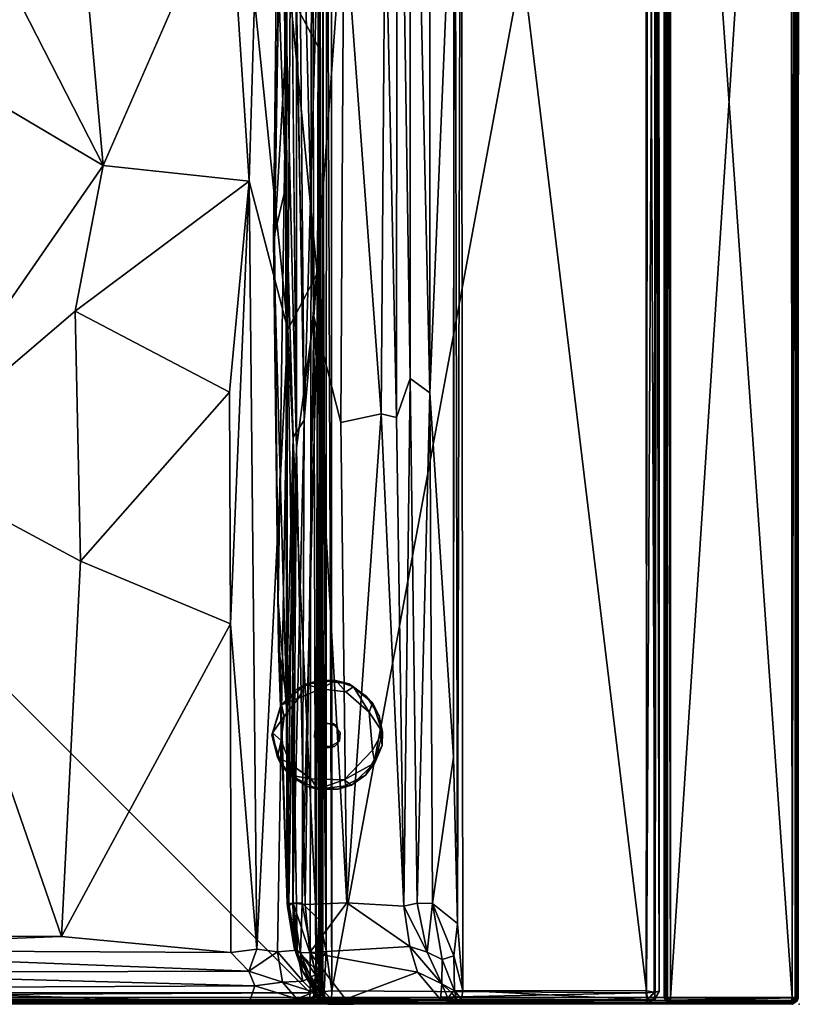
# Model space of a CAD drawing. Units: inches. Extents: x 0 to 58.1, y -41 to 0.
# Drawn here: x 46.5 to 58.1, y -28 to -13.4 of the extents above; entities that cross this region are included whole.
import ezdxf

# ---------------------------------------------------------------- set-up
doc = ezdxf.new("R2010")
doc.units = ezdxf.units.IN
doc.header["$MEASUREMENT"] = 0
for name, color, linetype in [('SEAT', 5, 'Continuous'), ('SEAT-BASE', 5, 'Continuous'), ('SEAT-FABRIC', 5, 'Continuous')]:
    doc.layers.add(name, color=color, linetype=linetype)

msp = doc.modelspace()

# ---------------------------------------------------------------- linework, layer by layer
at = {"layer": 'SEAT'}
msp.add_point((58.094, -28), dxfattribs=at)
at = {"layer": 'SEAT-BASE'}
for points in [[(50.399, -23.554, 0.123), (50.392, -23.559, 6), (50.763, -23.244, 0.127)], [(50.392, -23.559, 6), (50.636, -23.317, 6), (50.763, -23.244, 0.127)], [(50.763, -23.244, 0.127), (50.653, -23.456, 0), (50.399, -23.554, 0.123)], [(50.763, -23.244, 0.127), (50.636, -23.317, 6), (50.973, -23.187, 6)], [(50.984, -23.314, 0), (50.653, -23.456, 0), (50.763, -23.244, 0.127)], [(50.763, -23.244, 0.127), (50.973, -23.187, 6), (51.207, -23.193, 0.124)], [(50.763, -23.244, 0.127), (51.207, -23.193, 0.124), (50.984, -23.314, 0)], [(50.973, -23.187, 6), (51.405, -23.243, 6), (51.207, -23.193, 0.124)], [(51.359, -23.36, 0), (50.984, -23.314, 0), (51.207, -23.193, 0.124)], [(51.472, -23.287, 0.124), (51.359, -23.36, 0), (51.207, -23.193, 0.124)], [(51.207, -23.193, 0.124), (51.405, -23.243, 6), (51.472, -23.287, 0.124)], [(51.472, -23.287, 0.124), (51.405, -23.243, 6), (51.751, -23.525, 0.126)], [(51.405, -23.243, 6), (51.664, -23.427, 6), (51.751, -23.525, 0.126)], [(51.702, -23.662, 0), (51.359, -23.36, 0), (51.472, -23.287, 0.124)], [(51.751, -23.525, 0.126), (51.702, -23.662, 0), (51.472, -23.287, 0.124)], [(50.653, -23.456, 0), (50.443, -23.725, 0), (50.399, -23.554, 0.123)], [(51.664, -23.427, 6), (51.852, -23.716, 6), (51.751, -23.525, 0.126)], [(51.901, -23.959, 0.123), (51.702, -23.662, 0), (51.751, -23.525, 0.126)], [(51.751, -23.525, 0.126), (51.852, -23.716, 6), (51.901, -23.959, 0.123)], [(50.267, -23.97, 0.122), (50.259, -24.002, 6), (50.399, -23.554, 0.123)], [(50.259, -24.002, 6), (50.392, -23.559, 6), (50.399, -23.554, 0.123)], [(50.399, -23.554, 0.123), (50.443, -23.725, 0), (50.267, -23.97, 0.122)], [(51.754, -24.226, 0), (51.702, -23.662, 0), (51.901, -23.959, 0.123)], [(50.443, -23.725, 0), (50.395, -24.081, 0), (50.267, -23.97, 0.122)], [(50.893, -24.033, 6.369), (50.978, -23.829, 6.369), (50.898, -23.948, 6)], [(50.898, -23.948, 6), (50.978, -23.829, 6.369), (51.025, -23.811, 6)], [(51.852, -23.716, 6), (51.895, -24.155, 6), (51.901, -23.959, 0.123)], [(50.267, -23.97, 0.122), (50.341, -24.33, 0.125), (50.259, -24.002, 6)], [(50.267, -23.97, 0.122), (50.395, -24.081, 0), (50.341, -24.33, 0.125)], [(51.788, -24.413, 0.119), (51.754, -24.226, 0), (51.901, -23.959, 0.123)], [(51.901, -23.959, 0.123), (51.895, -24.155, 6), (51.788, -24.413, 0.119)], [(50.341, -24.33, 0.125), (50.417, -24.482, 6), (50.259, -24.002, 6)], [(50.341, -24.33, 0.125), (50.395, -24.081, 0), (50.532, -24.427, 0)], [(51.092, -24.19, 6), (51.264, -24.091, 6), (51.188, -24.171, 6.369)], [(51.788, -24.413, 0.119), (51.332, -24.664, 0), (51.754, -24.226, 0)], [(51.788, -24.413, 0.119), (51.895, -24.155, 6), (51.65, -24.598, 6)], [(50.524, -24.599, 0.123), (50.417, -24.482, 6), (50.341, -24.33, 0.125)], [(50.341, -24.33, 0.125), (50.532, -24.427, 0), (50.524, -24.599, 0.123)], [(51.44, -24.745, 0.128), (51.332, -24.664, 0), (51.788, -24.413, 0.119)], [(51.44, -24.745, 0.128), (51.788, -24.413, 0.119), (51.65, -24.598, 6)], [(50.524, -24.599, 0.123), (50.781, -24.765, 6), (50.417, -24.482, 6)], [(50.524, -24.599, 0.123), (50.532, -24.427, 0), (50.842, -24.651, 0)], [(50.938, -24.806, 0.125), (50.781, -24.765, 6), (50.524, -24.599, 0.123)], [(50.938, -24.806, 0.125), (50.524, -24.599, 0.123), (50.842, -24.651, 0)], [(50.842, -24.651, 0), (51.332, -24.664, 0), (50.938, -24.806, 0.125)], [(50.938, -24.806, 0.125), (51.332, -24.664, 0), (51.44, -24.745, 0.128)], [(51.44, -24.745, 0.128), (51.65, -24.598, 6), (51.241, -24.807, 6)], [(50.938, -24.806, 0.125), (51.241, -24.807, 6), (50.781, -24.765, 6)], [(51.44, -24.745, 0.128), (51.241, -24.807, 6), (50.938, -24.806, 0.125)]]:
    msp.add_3dface(points, dxfattribs=at)
for points, invisible_edges in [([(51.025, -23.811, 6), (50.973, -23.187, 6), (50.636, -23.317, 6)], 13), ([(51.405, -23.243, 6), (50.973, -23.187, 6), (51.025, -23.811, 6)], 14), ([(51.228, -23.871, 6), (51.405, -23.243, 6), (51.025, -23.811, 6)], 3), ([(51.664, -23.427, 6), (51.405, -23.243, 6), (51.228, -23.871, 6)], 14), ([(50.636, -23.317, 6), (50.392, -23.559, 6), (51.025, -23.811, 6)], 14), ([(50.653, -23.456, 0), (50.984, -23.314, 0), (51.754, -24.226, 0)], 14), ([(50.984, -23.314, 0), (51.359, -23.36, 0), (51.754, -24.226, 0)], 14), ([(51.754, -24.226, 0), (51.359, -23.36, 0), (51.702, -23.662, 0)], 1), ([(51.754, -24.226, 0), (50.443, -23.725, 0), (50.653, -23.456, 0)], 13), ([(51.852, -23.716, 6), (51.664, -23.427, 6), (51.228, -23.871, 6)], 14), ([(50.392, -23.559, 6), (50.259, -24.002, 6), (50.898, -23.948, 6)], 14), ([(51.025, -23.811, 6), (50.392, -23.559, 6), (50.898, -23.948, 6)], 3), ([(50.395, -24.081, 0), (50.443, -23.725, 0), (51.754, -24.226, 0)], 14), ([(51.169, -23.831, 6.369), (51.025, -23.811, 6), (50.978, -23.829, 6.369)], 1), ([(51.228, -23.871, 6), (51.025, -23.811, 6), (51.169, -23.831, 6.369)], 2), ([(51.273, -23.967, 6.369), (51.228, -23.871, 6), (51.169, -23.831, 6.369)], 1), ([(51.895, -24.155, 6), (51.852, -23.716, 6), (51.228, -23.871, 6)], 14), ([(50.898, -23.948, 6), (50.259, -24.002, 6), (50.929, -24.121, 6)], 3), ([(50.898, -23.948, 6), (50.929, -24.121, 6), (50.893, -24.033, 6.369)], 2), ([(51.273, -23.967, 6.369), (51.188, -24.171, 6.369), (51.264, -24.091, 6)], 1), ([(51.264, -24.091, 6), (51.895, -24.155, 6), (51.228, -23.871, 6)], 3), ([(51.264, -24.091, 6), (51.228, -23.871, 6), (51.273, -23.967, 6.369)], 2), ([(50.259, -24.002, 6), (50.417, -24.482, 6), (50.929, -24.121, 6)], 14), ([(50.532, -24.427, 0), (50.395, -24.081, 0), (51.754, -24.226, 0)], 14), ([(50.417, -24.482, 6), (50.781, -24.765, 6), (50.929, -24.121, 6)], 14), ([(50.929, -24.121, 6), (50.781, -24.765, 6), (51.092, -24.19, 6)], 3), ([(50.893, -24.033, 6.369), (50.929, -24.121, 6), (50.997, -24.169, 6.369)], 1), ([(50.929, -24.121, 6), (51.092, -24.19, 6), (50.997, -24.169, 6.369)], 2), ([(51.092, -24.19, 6), (51.241, -24.807, 6), (51.264, -24.091, 6)], 3), ([(51.241, -24.807, 6), (51.65, -24.598, 6), (51.264, -24.091, 6)], 14), ([(51.264, -24.091, 6), (51.65, -24.598, 6), (51.895, -24.155, 6)], 13), ([(50.532, -24.427, 0), (51.754, -24.226, 0), (51.332, -24.664, 0)], 13), ([(50.781, -24.765, 6), (51.241, -24.807, 6), (51.092, -24.19, 6)], 14), ([(50.997, -24.169, 6.369), (51.092, -24.19, 6), (51.188, -24.171, 6.369)], 1), ([(50.842, -24.651, 0), (50.532, -24.427, 0), (51.332, -24.664, 0)], 2)]:
    msp.add_3dface(points, dxfattribs=dict(at, invisible_edges=invisible_edges))
at = {"layer": 'SEAT-FABRIC'}
for points in [[(30.18, -0.098, 6.004), (57.695, -0.118, 6.001), (30.186, -27.887, 6.002)], [(57.684, -0.107, 13.998), (30.184, -0.095, 13.996), (30.214, -27.9, 13.999)], [(57.976, -0.407, 6.002), (30.186, -27.887, 6.002), (57.695, -0.118, 6.001)], [(57.684, -0.107, 13.998), (30.214, -27.9, 13.999), (57.861, -0.228, 14)], [(30.214, -27.9, 13.999), (57.97, -0.393, 13.998), (57.861, -0.228, 14)], [(57.976, -0.407, 6.002), (57.987, -27.901, 6.004), (30.186, -27.887, 6.002)], [(57.99, -27.905, 13.995), (57.97, -0.393, 13.998), (30.214, -27.9, 13.999)], [(56.179, -27.906, 6.005), (56.166, -2.152, 6.003), (57.977, -0.412, 6.002)], [(57.987, -27.904, 6.005), (56.179, -27.906, 6.005), (57.977, -0.412, 6.002)], [(57.987, -27.906, 22.995), (57.968, -0.394, 22.998), (56.182, -2.248, 22.998)], [(58.035, -0.462, 22.972), (57.968, -0.394, 22.998), (57.987, -27.906, 22.995)], [(57.97, -0.393, 13.998), (57.99, -27.905, 13.995), (58.034, -0.461, 13.973)], [(58.035, -0.457, 6.028), (57.987, -27.901, 6.004), (57.976, -0.407, 6.002)], [(58.035, -0.457, 6.028), (57.987, -27.904, 6.005), (57.977, -0.412, 6.002)], [(58.057, -0.425, 6.054), (58.033, -27.895, 6.026), (58.035, -0.457, 6.028)], [(58.056, -27.912, 6.052), (58.033, -27.895, 6.026), (58.057, -0.425, 6.054)], [(58.063, -27.906, 6.062), (58.033, -27.895, 6.026), (58.057, -0.425, 6.054)], [(58.057, -0.425, 6.054), (58.033, -27.895, 6.026), (58.035, -0.457, 6.028)], [(58.059, -0.428, 22.944), (58.035, -0.462, 22.972), (58.033, -27.911, 22.972)], [(58.057, -27.895, 22.95), (58.059, -0.428, 22.944), (58.033, -27.911, 22.972)], [(58.034, -0.461, 13.973), (58.04, -27.906, 13.967), (58.06, -0.426, 13.941)], [(58.04, -27.906, 13.967), (58.059, -27.911, 13.945), (58.06, -0.426, 13.941)], [(58.081, -0.49, 6.098), (58.056, -27.912, 6.052), (58.057, -0.425, 6.054)], [(58.08, -0.482, 6.098), (58.063, -27.906, 6.062), (58.057, -0.425, 6.054)], [(58.079, -27.898, 22.904), (58.059, -0.428, 22.944), (58.057, -27.895, 22.95)], [(58.06, -0.426, 13.941), (58.059, -27.911, 13.945), (58.076, -27.896, 13.914)], [(58.08, -0.493, 22.902), (58.059, -0.428, 22.944), (58.079, -27.898, 22.904)], [(58.081, -0.489, 13.899), (58.06, -0.426, 13.941), (58.076, -27.896, 13.914)], [(58.033, -27.895, 6.026), (57.987, -27.904, 6.005), (58.035, -0.457, 6.028)], [(58.033, -27.895, 6.026), (57.987, -27.901, 6.004), (58.035, -0.457, 6.028)], [(58.033, -27.911, 22.972), (58.035, -0.462, 22.972), (57.987, -27.906, 22.995)], [(57.99, -27.905, 13.995), (58.04, -27.906, 13.967), (58.034, -0.461, 13.973)], [(58.078, -27.907, 6.096), (58.056, -27.912, 6.052), (58.081, -0.49, 6.098)], [(58.079, -27.904, 6.1), (58.063, -27.906, 6.062), (58.08, -0.482, 6.098)], [(58.078, -27.907, 13.901), (58.081, -0.489, 13.899), (58.076, -27.896, 13.914)], [(58.081, -0.489, 13.899), (58.078, -27.907, 13.901), (58.079, -27.904, 6.1)], [(58.078, -27.907, 6.096), (58.081, -0.49, 6.098), (58.079, -27.898, 22.904)], [(58.08, -0.482, 6.098), (58.081, -0.489, 13.899), (58.079, -27.904, 6.1)], [(58.081, -0.49, 6.098), (58.08, -0.493, 22.902), (58.079, -27.898, 22.904)], [(56.104, -2.218, 6.053), (56.124, -2.166, 6.025), (56.135, -27.912, 6.027)], [(56.124, -2.166, 6.025), (56.166, -2.152, 6.003), (56.179, -27.906, 6.005)], [(56.135, -27.912, 6.027), (56.124, -2.166, 6.025), (56.179, -27.906, 6.005)], [(56.085, -2.253, 22.902), (56.103, -27.906, 22.939), (56.106, -2.21, 22.951)], [(56.086, -2.221, 6.094), (56.087, -27.903, 6.097), (56.085, -2.253, 22.902)], [(56.087, -27.903, 6.097), (56.088, -27.905, 22.901), (56.085, -2.253, 22.902)], [(56.088, -27.905, 22.901), (56.103, -27.906, 22.939), (56.085, -2.253, 22.902)], [(56.086, -2.221, 6.094), (56.104, -2.218, 6.053), (56.087, -27.903, 6.097)], [(56.087, -27.903, 6.097), (56.104, -2.218, 6.053), (56.109, -27.895, 6.05)], [(56.106, -2.21, 22.951), (56.103, -27.906, 22.939), (56.136, -2.25, 22.977)], [(56.103, -27.906, 22.939), (56.133, -27.895, 22.974), (56.136, -2.25, 22.977)], [(56.109, -27.895, 6.05), (56.104, -2.218, 6.053), (56.135, -27.912, 6.027)], [(56.133, -27.895, 22.974), (56.179, -27.901, 22.996), (56.136, -2.25, 22.977)], [(56.179, -27.901, 22.996), (56.182, -2.248, 22.998), (56.136, -2.25, 22.977)], [(56.179, -27.901, 22.996), (57.987, -27.906, 22.995), (56.182, -2.248, 22.998)], [(51.148, -27.802, 14.005), (51.141, -6.942, 14), (55.847, -2.469, 14.009)], [(55.819, -27.829, 14.009), (51.148, -27.802, 14.005), (55.847, -2.469, 14.009)], [(55.814, -2.433, 29.996), (53.069, -5.024, 29.998), (55.823, -27.802, 29.994)], [(55.814, -2.433, 29.996), (55.823, -27.802, 29.994), (55.958, -2.473, 29.912)], [(55.819, -27.829, 14.009), (55.847, -2.469, 14.009), (55.952, -27.822, 14.082)], [(55.823, -27.802, 29.994), (55.939, -27.822, 29.931), (55.958, -2.473, 29.912)], [(55.847, -2.469, 14.009), (55.975, -2.51, 14.11), (55.952, -27.822, 14.082)], [(55.939, -27.822, 29.931), (56.012, -27.807, 29.807), (55.958, -2.473, 29.912)], [(55.958, -2.473, 29.912), (56.012, -27.807, 29.807), (56.007, -2.445, 29.81)], [(56.012, -27.809, 14.191), (55.975, -2.51, 14.11), (56.008, -2.453, 14.191)], [(56.007, -2.445, 29.81), (56.012, -27.807, 29.807), (56.008, -2.453, 14.191)], [(56.012, -27.807, 29.807), (56.012, -27.809, 14.191), (56.008, -2.453, 14.191)], [(55.952, -27.822, 14.082), (55.975, -2.51, 14.11), (56.012, -27.809, 14.191)], [(53.015, -26.8, 29.992), (52.973, -5.112, 29.975), (52.957, -24.33, 29.963)], [(52.973, -5.112, 29.975), (52.961, -10.38, 29.968), (52.957, -24.33, 29.963)], [(52.973, -5.112, 29.975), (53.015, -26.8, 29.992), (53.069, -5.024, 29.998)], [(53.069, -5.024, 29.998), (53.015, -26.8, 29.992), (53.093, -27.797, 29.996)], [(53.069, -5.024, 29.998), (53.093, -27.797, 29.996), (55.823, -27.802, 29.994)], [(52.607, -18.92, 29.664), (52.612, -5.469, 29.706), (52.312, -5.771, 29.329)], [(52.961, -10.38, 29.968), (52.612, -5.469, 29.706), (52.607, -18.92, 29.664)], [(52.312, -5.771, 29.329), (52.121, -5.962, 28.792), (52.312, -18.708, 29.264)], [(52.607, -18.92, 29.664), (52.312, -5.771, 29.329), (52.312, -18.708, 29.264)], [(52.121, -5.962, 28.792), (51.941, -11.37, 28.319), (52.111, -19.284, 28.814)], [(52.312, -18.708, 29.264), (52.121, -5.962, 28.792), (52.111, -19.284, 28.814)], [(51.071, -7.012, 14.012), (51.063, -27.207, 14.011), (50.99, -7.096, 14.054)], [(51.148, -27.802, 14.005), (51.063, -27.207, 14.011), (51.071, -7.012, 14.012)], [(51.141, -6.942, 14), (51.148, -27.802, 14.005), (51.071, -7.012, 14.012)], [(50.945, -12.048, 14.121), (50.99, -7.096, 14.054), (50.963, -16.697, 14.097)], [(50.99, -7.096, 14.054), (51.063, -27.207, 14.011), (50.963, -16.697, 14.097)], [(30.273, -7.253, 14.009), (50.854, -7.254, 14.013), (50.828, -27.832, 14.013)], [(30.275, -27.809, 14.009), (30.273, -7.253, 14.009), (50.828, -27.832, 14.013)], [(50.852, -7.231, 24.337), (50.618, -7.467, 23.232), (50.881, -17.787, 24.718)], [(50.828, -27.832, 14.013), (50.854, -7.254, 14.013), (50.91, -27.836, 14.052)], [(50.881, -17.787, 24.718), (51.325, -11.652, 26.355), (50.852, -7.231, 24.337)], [(50.854, -7.254, 14.013), (50.962, -7.242, 14.094), (50.91, -27.836, 14.052)], [(50.91, -27.836, 14.052), (50.962, -7.242, 14.094), (50.974, -27.813, 14.112)], [(50.974, -27.813, 14.112), (50.962, -7.242, 14.094), (51.014, -27.802, 14.197)], [(51.014, -27.802, 14.197), (50.962, -7.242, 14.094), (51.013, -7.26, 14.193)], [(51.013, -7.26, 14.193), (51.02, -7.373, 15.924), (51.014, -27.802, 14.197)], [(50.972, -13.826, 16.031), (51.014, -27.801, 15.927), (51.02, -7.373, 15.924)], [(51.02, -7.373, 15.924), (50.996, -7.829, 16.029), (50.972, -13.826, 16.031)], [(51.02, -7.373, 15.924), (51.014, -27.801, 15.927), (51.014, -27.802, 14.197)], [(50.474, -13.616, 22.294), (50.492, -7.592, 21.013), (50.373, -12.134, 20.904)], [(50.467, -15.853, 15.654), (50.49, -7.594, 15.53), (50.521, -7.566, 15.121)], [(50.626, -19.737, 23.367), (50.618, -7.467, 23.232), (50.505, -7.578, 22.165)], [(50.629, -7.462, 14.716), (50.74, -19.326, 14.55), (50.521, -7.566, 15.121)], [(50.881, -17.787, 24.718), (50.618, -7.467, 23.232), (50.626, -19.737, 23.367)], [(50.945, -12.048, 14.121), (50.74, -19.326, 14.55), (50.629, -7.462, 14.716)], [(50.972, -13.826, 16.031), (50.996, -7.829, 16.029), (50.53, -13.005, 16.357)], [(52.607, -18.92, 29.664), (52.957, -24.33, 29.963), (52.961, -10.38, 29.968)], [(49.624, -11.26, 16.701), (47.515, -12.873, 17.109), (47.752, -15.541, 17.112)], [(49.624, -11.26, 16.701), (47.752, -15.541, 17.112), (49.922, -15.777, 16.621)], [(49.624, -11.26, 16.701), (49.922, -15.777, 16.621), (49.998, -13.078, 16.592)], [(51.941, -11.37, 28.319), (51.325, -11.652, 26.355), (51.881, -19.232, 28.191)], [(52.111, -19.284, 28.814), (51.941, -11.37, 28.319), (51.881, -19.232, 28.191)], [(51.325, -11.652, 26.355), (50.881, -17.787, 24.718), (51.283, -19.362, 26.321)], [(51.881, -19.232, 28.191), (51.325, -11.652, 26.355), (51.283, -19.362, 26.321)], [(50.334, -12.103, 18.144), (50.281, -16.637, 18.132), (50.373, -12.134, 20.904)], [(50.467, -15.853, 15.654), (50.281, -16.637, 18.132), (50.334, -12.103, 18.144)], [(50.281, -16.637, 18.132), (50.299, -16.637, 20.228), (50.373, -12.134, 20.904)], [(50.299, -16.637, 20.228), (50.474, -13.616, 22.294), (50.373, -12.134, 20.904)], [(50.44, -12.089, 16.062), (50.467, -15.853, 15.654), (50.334, -12.103, 18.144)], [(50.945, -12.048, 14.121), (50.963, -16.697, 14.097), (50.74, -19.326, 14.55)], [(46.213, -12.539, 17.267), (46.232, -14.642, 17.355), (47.752, -15.541, 17.112)], [(47.515, -12.873, 17.109), (46.213, -12.539, 17.267), (47.752, -15.541, 17.112)], [(50.495, -17.977, 16.389), (50.53, -13.005, 16.357), (49.998, -13.078, 16.592)], [(50.931, -17.149, 16.078), (50.53, -13.005, 16.357), (50.495, -17.977, 16.389)], [(50.931, -17.149, 16.078), (50.972, -13.826, 16.031), (50.53, -13.005, 16.357)], [(49.998, -13.078, 16.592), (49.922, -15.777, 16.621), (50.495, -17.977, 16.389)], [(50.474, -13.616, 22.294), (50.299, -16.637, 20.228), (50.351, -22.026, 20.237)], [(50.492, -23.785, 22.302), (50.474, -13.616, 22.294), (50.351, -22.026, 20.237)], [(50.626, -19.737, 23.367), (50.474, -13.616, 22.294), (50.492, -23.785, 22.302)], [(50.931, -17.149, 16.078), (50.955, -27.531, 16.065), (50.972, -13.826, 16.031)], [(50.972, -13.826, 16.031), (50.955, -27.531, 16.065), (50.994, -27.762, 15.996)], [(51.014, -27.801, 15.927), (50.972, -13.826, 16.031), (50.994, -27.762, 15.996)], [(47.752, -15.541, 17.112), (46.232, -14.642, 17.355), (44.697, -19.961, 17.443)], [(44.697, -19.961, 17.443), (47.335, -17.707, 17.134), (47.752, -15.541, 17.112)], [(47.752, -15.541, 17.112), (47.335, -17.707, 17.134), (49.922, -15.777, 16.621)], [(49.922, -15.777, 16.621), (47.335, -17.707, 17.134), (49.631, -18.911, 16.7)], [(49.631, -18.911, 16.7), (49.646, -22.352, 16.697), (49.922, -15.777, 16.621)], [(49.922, -15.777, 16.621), (49.646, -22.352, 16.697), (50.033, -27.183, 16.616)], [(50.495, -17.977, 16.389), (49.922, -15.777, 16.621), (50.033, -27.183, 16.616)], [(50.281, -16.637, 18.132), (50.467, -15.853, 15.654), (50.474, -23.434, 15.684)], [(50.474, -23.434, 15.684), (50.467, -15.853, 15.654), (50.573, -19.579, 15.05)], [(50.359, -22.709, 18.152), (50.281, -16.637, 18.132), (50.474, -23.434, 15.684)], [(50.299, -16.637, 20.228), (50.281, -16.637, 18.132), (50.359, -22.709, 18.152)], [(50.351, -22.026, 20.237), (50.299, -16.637, 20.228), (50.359, -22.709, 18.152)], [(50.71, -26.5, 14.505), (50.963, -16.697, 14.097), (50.969, -26.757, 14.072)], [(50.74, -19.326, 14.55), (50.963, -16.697, 14.097), (50.71, -26.5, 14.505)], [(51.063, -27.207, 14.011), (50.969, -26.757, 14.072), (50.963, -16.697, 14.097)], [(50.955, -27.531, 16.065), (50.931, -17.149, 16.078), (50.495, -17.977, 16.389)], [(47.414, -21.418, 17.042), (47.335, -17.707, 17.134), (44.697, -19.961, 17.443)], [(47.335, -17.707, 17.134), (47.414, -21.418, 17.042), (49.631, -18.911, 16.7)], [(50.626, -19.737, 23.367), (50.754, -26.517, 23.936), (50.881, -17.787, 24.718)], [(51.373, -26.491, 26.177), (50.881, -17.787, 24.718), (50.754, -26.517, 23.936)], [(51.283, -19.362, 26.321), (50.881, -17.787, 24.718), (51.373, -26.491, 26.177)], [(50.033, -27.183, 16.616), (50.34, -27.22, 16.5), (50.495, -17.977, 16.389)], [(50.34, -27.22, 16.5), (50.636, -27.195, 16.335), (50.495, -17.977, 16.389)], [(50.636, -27.195, 16.335), (50.955, -27.531, 16.065), (50.495, -17.977, 16.389)], [(52.312, -18.708, 29.264), (52.111, -19.284, 28.814), (52.218, -26.545, 29.115)], [(52.218, -26.545, 29.115), (52.418, -26.5, 29.49), (52.312, -18.708, 29.264)], [(52.312, -18.708, 29.264), (52.418, -26.5, 29.49), (52.607, -18.92, 29.664)], [(49.631, -18.911, 16.7), (47.414, -21.418, 17.042), (49.646, -22.352, 16.697)], [(52.418, -26.5, 29.49), (52.644, -26.501, 29.739), (52.607, -18.92, 29.664)], [(52.607, -18.92, 29.664), (52.644, -26.501, 29.739), (52.957, -24.33, 29.963)], [(51.881, -19.232, 28.191), (51.283, -19.362, 26.321), (51.373, -26.491, 26.177)], [(52.218, -26.545, 29.115), (51.881, -19.232, 28.191), (51.373, -26.491, 26.177)], [(52.111, -19.284, 28.814), (51.881, -19.232, 28.191), (52.218, -26.545, 29.115)], [(50.74, -19.326, 14.55), (50.571, -26.499, 14.882), (50.573, -19.579, 15.05)], [(50.71, -26.5, 14.505), (50.571, -26.499, 14.882), (50.74, -19.326, 14.55)], [(50.474, -23.434, 15.684), (50.573, -19.579, 15.05), (50.49, -26.549, 15.394)], [(50.573, -19.579, 15.05), (50.571, -26.499, 14.882), (50.49, -26.549, 15.394)], [(50.492, -23.785, 22.302), (50.512, -26.502, 22.252), (50.626, -19.737, 23.367)], [(50.512, -26.502, 22.252), (50.573, -26.5, 22.925), (50.626, -19.737, 23.367)], [(50.573, -26.5, 22.925), (50.754, -26.517, 23.936), (50.626, -19.737, 23.367)], [(43.63, -26.982, 17.276), (47.134, -26.993, 16.937), (44.697, -19.961, 17.443)], [(47.134, -26.993, 16.937), (47.414, -21.418, 17.042), (44.697, -19.961, 17.443)], [(47.414, -21.418, 17.042), (47.134, -26.993, 16.937), (49.646, -22.352, 16.697)], [(50.351, -22.026, 20.237), (50.486, -26.481, 20.192), (50.492, -23.785, 22.302)], [(50.359, -22.709, 18.152), (50.486, -26.491, 18.578), (50.351, -22.026, 20.237)], [(50.486, -26.491, 18.578), (50.486, -26.481, 20.192), (50.351, -22.026, 20.237)], [(49.646, -22.352, 16.697), (47.134, -26.993, 16.937), (49.651, -27.229, 16.676)], [(49.646, -22.352, 16.697), (49.651, -27.229, 16.676), (50.033, -27.183, 16.616)], [(50.359, -22.709, 18.152), (50.474, -23.434, 15.684), (50.486, -26.491, 18.578)], [(50.486, -26.491, 18.578), (50.474, -23.434, 15.684), (50.49, -26.549, 15.394)], [(50.486, -26.481, 20.192), (50.512, -26.502, 22.252), (50.492, -23.785, 22.302)], [(52.644, -26.501, 29.739), (53.015, -26.8, 29.992), (52.957, -24.33, 29.963)], [(50.512, -26.502, 22.252), (50.486, -26.481, 20.192), (50.631, -27.235, 22.295)], [(50.486, -26.481, 20.192), (50.486, -26.491, 18.578), (50.631, -27.235, 22.295)], [(50.631, -27.235, 22.295), (50.486, -26.491, 18.578), (50.49, -26.549, 15.394)], [(50.49, -26.549, 15.394), (50.571, -26.499, 14.882), (50.589, -27.159, 15.271)], [(50.49, -26.549, 15.394), (50.589, -27.159, 15.271), (50.631, -27.235, 22.295)], [(50.512, -26.502, 22.252), (50.631, -27.235, 22.295), (50.573, -26.5, 22.925)], [(50.571, -26.499, 14.882), (50.683, -27.242, 14.706), (50.589, -27.159, 15.271)], [(50.571, -26.499, 14.882), (50.71, -26.5, 14.505), (50.683, -27.242, 14.706)], [(50.631, -27.235, 22.295), (50.822, -27.231, 23.752), (50.573, -26.5, 22.925)], [(50.754, -26.517, 23.936), (50.573, -26.5, 22.925), (50.822, -27.231, 23.752)], [(50.71, -26.5, 14.505), (50.906, -27.563, 14.209), (50.683, -27.242, 14.706)], [(50.969, -26.757, 14.072), (50.906, -27.563, 14.209), (50.71, -26.5, 14.505)], [(51.373, -26.491, 26.177), (50.754, -26.517, 23.936), (50.822, -27.231, 23.752)], [(50.822, -27.231, 23.752), (52.31, -27.142, 29.117), (51.373, -26.491, 26.177)], [(52.31, -27.142, 29.117), (52.218, -26.545, 29.115), (51.373, -26.491, 26.177)], [(52.566, -27.228, 29.6), (52.418, -26.5, 29.49), (52.218, -26.545, 29.115)], [(52.566, -27.228, 29.6), (52.218, -26.545, 29.115), (52.31, -27.142, 29.117)], [(52.644, -26.501, 29.739), (52.418, -26.5, 29.49), (52.566, -27.228, 29.6)], [(52.566, -27.228, 29.6), (52.786, -27.335, 29.831), (52.644, -26.501, 29.739)], [(52.644, -26.501, 29.739), (52.786, -27.335, 29.831), (52.961, -27.281, 29.966)], [(53.015, -26.8, 29.992), (52.644, -26.501, 29.739), (52.961, -27.281, 29.966)], [(50.906, -27.563, 14.209), (50.969, -26.757, 14.072), (50.964, -27.386, 14.087)], [(50.969, -26.757, 14.072), (51.063, -27.207, 14.011), (50.964, -27.386, 14.087)], [(53.093, -27.797, 29.996), (53.015, -26.8, 29.992), (52.961, -27.281, 29.966)], [(47.134, -26.993, 16.937), (43.63, -26.982, 17.276), (41.857, -27.189, 17.414)], [(41.857, -27.189, 17.414), (49.651, -27.229, 16.676), (47.134, -26.993, 16.937)], [(49.918, -27.507, 16.548), (41.857, -27.189, 17.414), (42.714, -27.526, 17.213)], [(49.918, -27.507, 16.548), (49.651, -27.229, 16.676), (41.857, -27.189, 17.414)], [(49.651, -27.229, 16.676), (49.918, -27.507, 16.548), (50.033, -27.183, 16.616)], [(50.033, -27.183, 16.616), (49.918, -27.507, 16.548), (50.34, -27.22, 16.5)], [(50.34, -27.22, 16.5), (50.717, -27.656, 16.22), (50.636, -27.195, 16.335)], [(50.631, -27.235, 22.295), (50.589, -27.159, 15.271), (50.709, -27.496, 15.504)], [(50.683, -27.242, 14.706), (50.709, -27.496, 15.504), (50.589, -27.159, 15.271)], [(50.636, -27.195, 16.335), (50.717, -27.656, 16.22), (50.955, -27.531, 16.065)], [(52.31, -27.142, 29.117), (50.822, -27.231, 23.752), (52.424, -27.525, 29.001)], [(52.781, -27.697, 29.727), (52.566, -27.228, 29.6), (52.31, -27.142, 29.117)], [(52.424, -27.525, 29.001), (52.781, -27.697, 29.727), (52.31, -27.142, 29.117)], [(49.918, -27.507, 16.548), (50.415, -27.671, 16.347), (50.34, -27.22, 16.5)], [(50.34, -27.22, 16.5), (50.415, -27.671, 16.347), (50.717, -27.656, 16.22)], [(50.631, -27.235, 22.295), (51.04, -27.922, 22.91), (50.822, -27.231, 23.752)], [(50.941, -27.894, 15.091), (50.96, -27.919, 21.717), (50.631, -27.235, 22.295)], [(50.941, -27.894, 15.091), (50.631, -27.235, 22.295), (50.709, -27.496, 15.504)], [(50.96, -27.919, 21.717), (51.04, -27.922, 22.91), (50.631, -27.235, 22.295)], [(50.906, -27.563, 14.209), (50.887, -27.728, 14.401), (50.683, -27.242, 14.706)], [(50.683, -27.242, 14.706), (50.887, -27.728, 14.401), (50.709, -27.496, 15.504)], [(50.822, -27.231, 23.752), (51.352, -27.924, 24.366), (52.424, -27.525, 29.001)], [(50.822, -27.231, 23.752), (51.04, -27.922, 22.91), (51.352, -27.924, 24.366)], [(51.063, -27.207, 14.011), (51.034, -27.812, 14.068), (50.964, -27.386, 14.087)], [(51.148, -27.802, 14.005), (51.034, -27.812, 14.068), (51.063, -27.207, 14.011)], [(52.786, -27.335, 29.831), (52.566, -27.228, 29.6), (52.781, -27.697, 29.727)], [(52.969, -27.802, 29.935), (52.786, -27.335, 29.831), (52.781, -27.697, 29.727)], [(52.969, -27.802, 29.935), (52.961, -27.281, 29.966), (52.786, -27.335, 29.831)], [(52.969, -27.802, 29.935), (53.093, -27.797, 29.996), (52.961, -27.281, 29.966)], [(50.964, -27.386, 14.087), (51.034, -27.812, 14.068), (50.906, -27.563, 14.209)], [(50.006, -27.727, 16.405), (49.918, -27.507, 16.548), (42.714, -27.526, 17.213)], [(50.006, -27.727, 16.405), (42.714, -27.526, 17.213), (42.723, -27.762, 17.054)], [(49.918, -27.507, 16.548), (50.006, -27.727, 16.405), (50.415, -27.671, 16.347)], [(50.887, -27.728, 14.401), (50.941, -27.894, 15.091), (50.709, -27.496, 15.504)], [(50.955, -27.531, 16.065), (50.717, -27.656, 16.22), (50.883, -27.821, 16.081)], [(50.994, -27.762, 15.996), (50.955, -27.531, 16.065), (50.883, -27.821, 16.081)], [(50.979, -27.836, 14.167), (50.887, -27.728, 14.401), (50.906, -27.563, 14.209)], [(50.906, -27.563, 14.209), (51.034, -27.812, 14.068), (50.979, -27.836, 14.167)], [(51.352, -27.924, 24.366), (52.762, -27.93, 29.295), (52.424, -27.525, 29.001)], [(52.762, -27.93, 29.295), (52.781, -27.697, 29.727), (52.424, -27.525, 29.001)], [(49.922, -27.98, 16.139), (42.723, -27.762, 17.054), (41.392, -27.959, 16.972)], [(49.922, -27.98, 16.139), (50.006, -27.727, 16.405), (42.723, -27.762, 17.054)], [(50.006, -27.727, 16.405), (49.922, -27.98, 16.139), (50.631, -27.918, 16.121)], [(50.415, -27.671, 16.347), (50.006, -27.727, 16.405), (50.631, -27.918, 16.121)], [(50.883, -27.821, 16.081), (50.717, -27.656, 16.22), (50.415, -27.671, 16.347)], [(50.883, -27.821, 16.081), (50.415, -27.671, 16.347), (50.631, -27.918, 16.121)], [(50.883, -27.821, 16.081), (50.877, -27.914, 16.026), (50.994, -27.762, 15.996)], [(50.877, -27.914, 16.026), (50.97, -27.892, 15.935), (50.994, -27.762, 15.996)], [(50.978, -27.933, 14.543), (50.941, -27.894, 15.091), (50.887, -27.728, 14.401)], [(50.887, -27.728, 14.401), (50.979, -27.836, 14.167), (50.978, -27.933, 14.543)], [(51.014, -27.801, 15.927), (50.994, -27.762, 15.996), (50.97, -27.892, 15.935)], [(52.762, -27.93, 29.295), (52.871, -27.907, 29.674), (52.781, -27.697, 29.727)], [(52.781, -27.697, 29.727), (52.871, -27.907, 29.674), (52.934, -27.828, 29.88)], [(52.934, -27.828, 29.88), (52.969, -27.802, 29.935), (52.781, -27.697, 29.727)], [(30.175, -27.906, 6.005), (57.984, -27.942, 6.02), (30.17, -27.95, 6.029)], [(30.186, -27.887, 6.002), (57.987, -27.901, 6.004), (30.175, -27.906, 6.005)], [(57.987, -27.901, 6.004), (57.984, -27.942, 6.02), (30.175, -27.906, 6.005)], [(30.214, -27.9, 13.999), (30.178, -27.951, 13.972), (57.978, -27.95, 13.974)], [(57.99, -27.905, 13.995), (30.214, -27.9, 13.999), (57.978, -27.95, 13.974)], [(30.275, -27.809, 14.009), (50.828, -27.832, 14.013), (30.28, -27.931, 14.077)], [(50.828, -27.832, 14.013), (50.818, -27.947, 14.099), (30.28, -27.931, 14.077)], [(50.82, -27.995, 15.915), (50.631, -27.918, 16.121), (49.922, -27.98, 16.139)], [(50.631, -27.918, 16.121), (50.877, -27.914, 16.026), (50.883, -27.821, 16.081)], [(50.877, -27.914, 16.026), (50.631, -27.918, 16.121), (50.82, -27.995, 15.915)], [(50.828, -27.832, 14.013), (50.91, -27.836, 14.052), (50.818, -27.947, 14.099)], [(50.818, -27.947, 14.099), (50.91, -27.836, 14.052), (50.937, -27.935, 14.185)], [(50.877, -27.914, 16.026), (50.82, -27.995, 15.915), (50.906, -27.955, 15.929)], [(50.906, -27.955, 15.929), (50.97, -27.892, 15.935), (50.877, -27.914, 16.026)], [(50.97, -27.892, 15.935), (50.906, -27.955, 15.929), (50.937, -27.935, 14.185)], [(50.91, -27.836, 14.052), (50.974, -27.813, 14.112), (50.937, -27.935, 14.185)], [(51.014, -27.801, 15.927), (50.97, -27.892, 15.935), (50.937, -27.935, 14.185)], [(51.014, -27.802, 14.197), (51.014, -27.801, 15.927), (50.937, -27.935, 14.185)], [(51.014, -27.802, 14.197), (50.937, -27.935, 14.185), (50.974, -27.813, 14.112)], [(50.978, -27.933, 14.543), (51.02, -27.965, 22.123), (50.941, -27.894, 15.091)], [(50.941, -27.894, 15.091), (51.02, -27.965, 22.123), (50.96, -27.919, 21.717)], [(50.96, -27.919, 21.717), (51.02, -27.965, 22.123), (51.04, -27.922, 22.91)], [(50.979, -27.836, 14.167), (51.048, -27.935, 14.156), (50.978, -27.933, 14.543)], [(50.979, -27.836, 14.167), (51.034, -27.812, 14.068), (51.048, -27.935, 14.156)], [(51.02, -27.965, 22.123), (51.117, -27.996, 22.646), (51.04, -27.922, 22.91)], [(51.034, -27.812, 14.068), (51.148, -27.802, 14.005), (51.146, -27.929, 14.075)], [(51.034, -27.812, 14.068), (51.146, -27.929, 14.075), (51.048, -27.935, 14.156)], [(51.04, -27.922, 22.91), (51.117, -27.996, 22.646), (51.352, -27.924, 24.366)], [(51.352, -27.924, 24.366), (51.117, -27.996, 22.646), (51.471, -27.996, 24.353)], [(51.148, -27.802, 14.005), (55.819, -27.829, 14.009), (51.146, -27.929, 14.075)], [(55.819, -27.829, 14.009), (55.831, -27.937, 14.087), (51.146, -27.929, 14.075)], [(52.762, -27.93, 29.295), (51.352, -27.924, 24.366), (51.471, -27.996, 24.353)], [(52.991, -27.994, 29.637), (52.871, -27.907, 29.674), (52.762, -27.93, 29.295)], [(52.934, -27.828, 29.88), (52.871, -27.907, 29.674), (53.004, -27.933, 29.864)], [(52.991, -27.994, 29.637), (53.004, -27.933, 29.864), (52.871, -27.907, 29.674)], [(52.934, -27.828, 29.88), (53.004, -27.933, 29.864), (52.969, -27.802, 29.935)], [(52.969, -27.802, 29.935), (53.075, -27.925, 29.928), (53.093, -27.797, 29.996)], [(53.004, -27.933, 29.864), (53.075, -27.925, 29.928), (52.969, -27.802, 29.935)], [(53.1, -27.994, 29.808), (53.075, -27.925, 29.928), (53.004, -27.933, 29.864)], [(53.093, -27.797, 29.996), (53.075, -27.925, 29.928), (55.836, -27.936, 29.916)], [(53.075, -27.925, 29.928), (53.1, -27.994, 29.808), (55.828, -27.993, 29.802)], [(55.836, -27.936, 29.916), (53.075, -27.925, 29.928), (55.828, -27.993, 29.802)], [(55.823, -27.802, 29.994), (53.093, -27.797, 29.996), (55.836, -27.936, 29.916)], [(55.819, -27.829, 14.009), (55.952, -27.822, 14.082), (55.831, -27.937, 14.087)], [(55.823, -27.802, 29.994), (55.836, -27.936, 29.916), (55.939, -27.822, 29.931)], [(55.828, -27.993, 29.802), (55.937, -27.936, 14.185), (55.957, -27.917, 29.808)], [(55.836, -27.936, 29.916), (55.828, -27.993, 29.802), (55.957, -27.917, 29.808)], [(55.831, -27.937, 14.087), (55.952, -27.822, 14.082), (55.937, -27.936, 14.185)], [(55.957, -27.917, 29.808), (55.939, -27.822, 29.931), (55.836, -27.936, 29.916)], [(55.937, -27.936, 14.185), (56.012, -27.809, 14.191), (56.012, -27.807, 29.807)], [(55.957, -27.917, 29.808), (55.937, -27.936, 14.185), (56.012, -27.807, 29.807)], [(56.012, -27.809, 14.191), (55.937, -27.936, 14.185), (55.952, -27.822, 14.082)], [(55.957, -27.917, 29.808), (56.012, -27.807, 29.807), (55.939, -27.822, 29.931)], [(56.087, -27.903, 6.097), (56.109, -27.895, 6.05), (56.107, -27.945, 6.091)], [(56.087, -27.903, 6.097), (56.107, -27.945, 6.091), (56.088, -27.905, 22.901)], [(56.088, -27.905, 22.901), (56.107, -27.945, 6.091), (56.113, -27.954, 22.905)], [(56.088, -27.905, 22.901), (56.113, -27.954, 22.905), (56.103, -27.906, 22.939)], [(56.143, -27.935, 22.966), (56.133, -27.895, 22.974), (56.103, -27.906, 22.939)], [(56.143, -27.935, 22.966), (56.103, -27.906, 22.939), (56.113, -27.954, 22.905)], [(56.107, -27.945, 6.091), (56.109, -27.895, 6.05), (56.135, -27.912, 6.027)], [(56.107, -27.945, 6.091), (56.135, -27.912, 6.027), (56.174, -27.975, 6.052)], [(56.179, -27.901, 22.996), (56.133, -27.895, 22.974), (56.143, -27.935, 22.966)], [(56.177, -27.954, 6.03), (56.135, -27.912, 6.027), (56.179, -27.906, 6.005)], [(56.174, -27.975, 6.052), (56.135, -27.912, 6.027), (56.177, -27.954, 6.03)], [(56.181, -27.939, 22.981), (56.179, -27.901, 22.996), (56.143, -27.935, 22.966)], [(56.179, -27.906, 6.005), (57.987, -27.904, 6.005), (56.177, -27.954, 6.03)], [(57.987, -27.904, 6.005), (57.993, -27.946, 6.024), (56.177, -27.954, 6.03)], [(56.179, -27.901, 22.996), (56.181, -27.939, 22.981), (57.987, -27.906, 22.995)], [(57.987, -27.906, 22.995), (56.181, -27.939, 22.981), (57.988, -27.954, 22.97)], [(57.99, -27.905, 13.995), (57.978, -27.95, 13.974), (58.013, -27.948, 13.962)], [(57.984, -27.942, 6.02), (57.987, -27.901, 6.004), (58.023, -27.935, 6.035)], [(57.987, -27.904, 6.005), (58.033, -27.895, 6.026), (57.993, -27.946, 6.024)], [(57.987, -27.901, 6.004), (58.033, -27.895, 6.026), (58.023, -27.935, 6.035)], [(57.988, -27.954, 22.97), (58.033, -27.911, 22.972), (57.987, -27.906, 22.995)], [(57.994, -27.976, 22.945), (58.033, -27.911, 22.972), (57.988, -27.954, 22.97)], [(57.99, -27.905, 13.995), (58.013, -27.948, 13.962), (58.04, -27.906, 13.967)], [(57.993, -27.946, 6.024), (58.033, -27.895, 6.026), (58.056, -27.912, 6.052)], [(57.993, -27.946, 6.024), (58.056, -27.912, 6.052), (58.028, -27.976, 6.089)], [(58.056, -27.934, 22.927), (58.033, -27.911, 22.972), (57.994, -27.976, 22.945)], [(58.04, -27.906, 13.967), (58.013, -27.948, 13.962), (58.059, -27.911, 13.945)], [(58.059, -27.911, 13.945), (58.013, -27.948, 13.962), (58.037, -27.97, 13.905)], [(58.023, -27.935, 6.035), (58.033, -27.895, 6.026), (58.063, -27.906, 6.062)], [(58.023, -27.935, 6.035), (58.063, -27.906, 6.062), (58.053, -27.954, 6.095)], [(58.028, -27.976, 6.089), (58.056, -27.912, 6.052), (58.052, -27.955, 6.095)], [(58.056, -27.934, 22.927), (58.057, -27.895, 22.95), (58.033, -27.911, 22.972)], [(58.037, -27.97, 13.905), (58.06, -27.946, 13.893), (58.059, -27.911, 13.945)], [(58.078, -27.907, 6.096), (58.065, -27.94, 22.89), (58.052, -27.955, 6.095)], [(58.052, -27.955, 6.095), (58.056, -27.912, 6.052), (58.078, -27.907, 6.096)], [(58.053, -27.954, 6.095), (58.079, -27.904, 6.1), (58.06, -27.946, 13.893)], [(58.079, -27.904, 6.1), (58.053, -27.954, 6.095), (58.063, -27.906, 6.062)], [(58.079, -27.898, 22.904), (58.057, -27.895, 22.95), (58.056, -27.934, 22.927)], [(58.065, -27.94, 22.89), (58.079, -27.898, 22.904), (58.056, -27.934, 22.927)], [(58.06, -27.946, 13.893), (58.076, -27.896, 13.914), (58.059, -27.911, 13.945)], [(58.06, -27.946, 13.893), (58.078, -27.907, 13.901), (58.076, -27.896, 13.914)], [(58.06, -27.946, 13.893), (58.079, -27.904, 6.1), (58.078, -27.907, 13.901)], [(58.079, -27.898, 22.904), (58.065, -27.94, 22.89), (58.078, -27.907, 6.096)], [(30.17, -27.95, 6.029), (57.984, -27.942, 6.02), (30.179, -27.979, 6.058)], [(30.187, -27.993, 13.914), (30.177, -27.995, 13.9), (57.988, -27.996, 13.901)], [(30.177, -27.995, 13.9), (30.178, -27.996, 6.099), (57.989, -27.995, 6.1)], [(57.988, -27.996, 13.901), (30.177, -27.995, 13.9), (57.989, -27.995, 6.1)], [(57.978, -27.95, 13.974), (30.178, -27.951, 13.972), (57.989, -27.98, 13.939)], [(30.178, -27.951, 13.972), (30.184, -27.974, 13.951), (57.989, -27.98, 13.939)], [(57.983, -27.974, 6.05), (57.979, -27.993, 6.086), (30.178, -27.996, 6.099)], [(30.179, -27.979, 6.058), (57.983, -27.974, 6.05), (30.178, -27.996, 6.099)], [(57.979, -27.993, 6.086), (57.989, -27.995, 6.1), (30.178, -27.996, 6.099)], [(57.984, -27.942, 6.02), (57.983, -27.974, 6.05), (30.179, -27.979, 6.058)], [(30.184, -27.974, 13.951), (30.187, -27.993, 13.914), (57.988, -27.996, 13.901)], [(57.989, -27.98, 13.939), (30.184, -27.974, 13.951), (57.988, -27.996, 13.901)], [(30.28, -27.931, 14.077), (50.818, -27.947, 14.099), (30.279, -27.994, 14.2)], [(50.818, -27.947, 14.099), (50.823, -27.993, 14.194), (30.279, -27.994, 14.2)], [(50.823, -27.993, 14.194), (40.674, -27.998, 16.927), (30.279, -27.994, 14.2)], [(41.392, -27.959, 16.972), (40.674, -27.998, 16.927), (49.922, -27.98, 16.139)], [(49.922, -27.98, 16.139), (40.674, -27.998, 16.927), (50.82, -27.995, 15.915)], [(50.82, -27.995, 15.915), (40.674, -27.998, 16.927), (50.823, -27.993, 14.194)], [(50.937, -27.935, 14.185), (50.823, -27.993, 14.194), (50.818, -27.947, 14.099)], [(50.906, -27.955, 15.929), (50.82, -27.995, 15.915), (50.823, -27.993, 14.194)], [(50.937, -27.935, 14.185), (50.906, -27.955, 15.929), (50.823, -27.993, 14.194)], [(50.978, -27.933, 14.543), (51.091, -27.996, 14.86), (51.02, -27.965, 22.123)], [(51.048, -27.935, 14.156), (51.151, -27.993, 14.194), (50.978, -27.933, 14.543)], [(50.978, -27.933, 14.543), (51.151, -27.993, 14.194), (51.091, -27.996, 14.86)], [(51.091, -27.996, 14.86), (51.117, -27.996, 22.646), (51.02, -27.965, 22.123)], [(51.048, -27.935, 14.156), (51.146, -27.929, 14.075), (51.151, -27.993, 14.194)], [(55.82, -27.994, 14.197), (51.091, -27.996, 14.86), (51.151, -27.993, 14.194)], [(51.091, -27.996, 14.86), (55.82, -27.994, 14.197), (51.117, -27.996, 22.646)], [(51.471, -27.996, 24.353), (51.117, -27.996, 22.646), (55.82, -27.994, 14.197)], [(51.146, -27.929, 14.075), (55.831, -27.937, 14.087), (51.151, -27.993, 14.194)], [(51.151, -27.993, 14.194), (55.831, -27.937, 14.087), (55.82, -27.994, 14.197)], [(51.471, -27.996, 24.353), (52.991, -27.994, 29.637), (52.762, -27.93, 29.295)], [(55.828, -27.993, 29.802), (51.471, -27.996, 24.353), (55.82, -27.994, 14.197)], [(55.828, -27.993, 29.802), (53.1, -27.994, 29.808), (51.471, -27.996, 24.353)], [(53.1, -27.994, 29.808), (52.991, -27.994, 29.637), (51.471, -27.996, 24.353)], [(52.991, -27.994, 29.637), (53.1, -27.994, 29.808), (53.004, -27.933, 29.864)], [(55.82, -27.994, 14.197), (55.937, -27.936, 14.185), (55.828, -27.993, 29.802)], [(55.937, -27.936, 14.185), (55.82, -27.994, 14.197), (55.831, -27.937, 14.087)], [(56.107, -27.945, 6.091), (56.133, -27.974, 6.101), (56.138, -27.976, 22.911)], [(56.133, -27.974, 6.101), (56.107, -27.945, 6.091), (56.174, -27.975, 6.052)], [(56.113, -27.954, 22.905), (56.107, -27.945, 6.091), (56.138, -27.976, 22.911)], [(56.138, -27.976, 22.911), (56.143, -27.935, 22.966), (56.113, -27.954, 22.905)], [(56.169, -27.993, 6.104), (56.177, -27.995, 22.9), (56.133, -27.974, 6.101)], [(56.133, -27.974, 6.101), (56.177, -27.995, 22.9), (56.138, -27.976, 22.911)], [(56.174, -27.975, 6.052), (56.169, -27.993, 6.104), (56.133, -27.974, 6.101)], [(56.184, -27.974, 22.951), (56.143, -27.935, 22.966), (56.138, -27.976, 22.911)], [(56.138, -27.976, 22.911), (56.187, -27.993, 22.914), (56.184, -27.974, 22.951)], [(56.138, -27.976, 22.911), (56.177, -27.995, 22.9), (56.187, -27.993, 22.914)], [(56.181, -27.939, 22.981), (56.143, -27.935, 22.966), (56.184, -27.974, 22.951)], [(56.174, -27.975, 6.052), (56.183, -27.995, 6.093), (56.169, -27.993, 6.104)], [(56.183, -27.995, 6.093), (56.177, -27.995, 22.9), (56.169, -27.993, 6.104)], [(57.993, -27.946, 6.024), (57.983, -27.974, 6.05), (56.174, -27.975, 6.052)], [(56.177, -27.954, 6.03), (57.993, -27.946, 6.024), (56.174, -27.975, 6.052)], [(56.174, -27.975, 6.052), (57.983, -27.974, 6.05), (56.183, -27.995, 6.093)], [(56.177, -27.995, 22.9), (57.985, -27.998, 22.885), (56.187, -27.993, 22.914)], [(57.989, -27.995, 6.1), (57.985, -27.998, 22.885), (56.177, -27.995, 22.9)], [(56.183, -27.995, 6.093), (57.989, -27.995, 6.1), (56.177, -27.995, 22.9)], [(56.181, -27.939, 22.981), (56.184, -27.974, 22.951), (57.988, -27.954, 22.97)], [(57.983, -27.974, 6.05), (57.979, -27.993, 6.086), (56.183, -27.995, 6.093)], [(57.989, -27.995, 6.1), (56.183, -27.995, 6.093), (57.979, -27.993, 6.086)], [(57.988, -27.954, 22.97), (56.184, -27.974, 22.951), (57.994, -27.976, 22.945)], [(57.994, -27.976, 22.945), (56.184, -27.974, 22.951), (57.99, -27.992, 22.91)], [(56.184, -27.974, 22.951), (56.187, -27.993, 22.914), (57.99, -27.992, 22.91)], [(56.187, -27.993, 22.914), (57.985, -27.998, 22.885), (57.99, -27.992, 22.91)], [(58.013, -27.948, 13.962), (57.978, -27.95, 13.974), (57.989, -27.98, 13.939)], [(58.028, -27.976, 6.089), (57.979, -27.993, 6.086), (57.983, -27.974, 6.05)], [(58.028, -27.976, 6.089), (57.979, -27.993, 6.086), (57.983, -27.974, 6.05)], [(58.028, -27.976, 6.089), (57.989, -27.995, 6.1), (57.979, -27.993, 6.086)], [(58.028, -27.976, 6.089), (57.989, -27.995, 6.1), (57.979, -27.993, 6.086)], [(57.983, -27.974, 6.05), (58.023, -27.935, 6.035), (58.028, -27.976, 6.089)], [(57.984, -27.942, 6.02), (58.023, -27.935, 6.035), (57.983, -27.974, 6.05)], [(57.983, -27.974, 6.05), (57.993, -27.946, 6.024), (58.028, -27.976, 6.089)], [(58.034, -27.974, 22.899), (57.985, -27.998, 22.885), (57.989, -27.995, 6.1)], [(57.99, -27.992, 22.91), (57.985, -27.998, 22.885), (58.034, -27.974, 22.899)], [(57.988, -27.996, 13.901), (58.028, -27.976, 6.089), (58.037, -27.97, 13.905)], [(57.988, -27.996, 13.901), (58.037, -27.97, 13.905), (57.989, -27.98, 13.939)], [(57.989, -27.995, 6.1), (58.028, -27.976, 6.089), (57.988, -27.996, 13.901)], [(58.013, -27.948, 13.962), (57.989, -27.98, 13.939), (58.037, -27.97, 13.905)], [(58.028, -27.976, 6.089), (58.034, -27.974, 22.899), (57.989, -27.995, 6.1)], [(57.994, -27.976, 22.945), (57.99, -27.992, 22.91), (58.034, -27.974, 22.899)], [(58.034, -27.974, 22.899), (58.056, -27.934, 22.927), (57.994, -27.976, 22.945)], [(58.028, -27.976, 6.089), (58.023, -27.935, 6.035), (58.053, -27.954, 6.095)], [(58.028, -27.976, 6.089), (58.053, -27.954, 6.095), (58.037, -27.97, 13.905)], [(58.052, -27.955, 6.095), (58.034, -27.974, 22.899), (58.028, -27.976, 6.089)], [(58.065, -27.94, 22.89), (58.056, -27.934, 22.927), (58.034, -27.974, 22.899)], [(58.065, -27.94, 22.89), (58.034, -27.974, 22.899), (58.052, -27.955, 6.095)], [(58.037, -27.97, 13.905), (58.053, -27.954, 6.095), (58.06, -27.946, 13.893)]]:
    msp.add_3dface(points, dxfattribs=at)
for points, invisible_edges in [([(50.44, -12.089, 16.062), (50.49, -7.594, 15.53), (50.467, -15.853, 15.654)], 1), ([(50.521, -7.566, 15.121), (50.573, -19.579, 15.05), (50.467, -15.853, 15.654)], 1), ([(50.474, -13.616, 22.294), (50.626, -19.737, 23.367), (50.505, -7.578, 22.165)], 12), ([(50.474, -13.616, 22.294), (50.505, -7.578, 22.165), (50.492, -7.592, 21.013)], 1), ([(50.74, -19.326, 14.55), (50.573, -19.579, 15.05), (50.521, -7.566, 15.121)], 2)]:
    msp.add_3dface(points, dxfattribs=dict(at, invisible_edges=invisible_edges))

doc.saveas('drawing.dxf')
